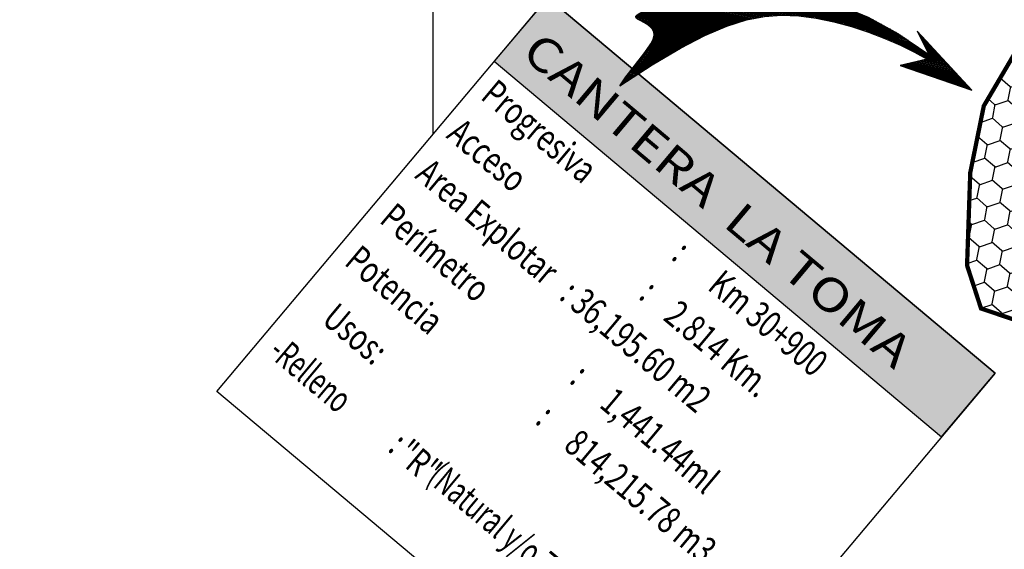
# Model space of a CAD drawing. Units: millimetres. Extents: x -5083593 to 1149954, y 2434000 to 8292699.
# Drawn here: x 774032 to 776338, y 8151464 to 8152705 of the extents above; entities that cross this region are included whole.
import ezdxf
from ezdxf.enums import TextEntityAlignment as Align

# ---------------------------------------------------------------- set-up
doc = ezdxf.new("R2010")
doc.units = ezdxf.units.MM
doc.set_wipeout_variables(frame=1)
doc.layers.add('1-canteras ed', color=7, linetype='Continuous')
doc.layers.add('coordenadas', color=254, linetype='Continuous')
doc.layers.add('TEXTO', color=7, linetype='Continuous', lineweight=25)
doc.styles.add('comic', font='comic.TTF')
doc.styles.add('ROMANS', font='ROMANS', dxfattribs={"height": 50})
doc.styles.add('SIMPLEX', font='simplex.shx')

# ---------------------------------------------------------------- blocks, each defined once
blk = doc.blocks.new('A$C5918615E')
h = blk.add_hatch()
h.set_pattern_fill('ANSI31', color=252, scale=0.1, style=0)
h.paths.add_polyline_path([(69.49, 67.25), (79.3, 68.11), (90.92, 68.5), (104.6, 68.42), (101.04, 69.86), (97.69, 71.11), (94.59, 72.22), (91.79, 73.21), (89.35, 74.15), (87.32, 75.06), (85.74, 76), (84.67, 77), (84.13, 78.1), (84.03, 79.28), (84.28, 80.47), (84.75, 81.66), (85.34, 82.79), (85.94, 83.82), (86.44, 84.71), (86.73, 85.42), (86.73, 85.91), (86.43, 86.22), (85.85, 86.35), (85.02, 86.34), (83.95, 86.22), (82.66, 86.01), (81.17, 85.75), (79.51, 85.44), (77.67, 85.12), (75.61, 84.71), (73.25, 84.14), (70.52, 83.33), (67.36, 82.2), (63.69, 80.68), (59.45, 78.68), (54.56, 76.13), (49, 72.94), (42.92, 68.95), (36.51, 64), (29.95, 57.91), (23.44, 50.52), (17.18, 41.67), (11.34, 31.17), (6.12, 18.88), (5.15, 28.17), (0, 0), (16.76, 21.03), (7.5, 17.84), (9.91, 22.35), (12.81, 27.15), (16.14, 32.12), (19.87, 37.14), (23.94, 42.09), (28.3, 46.84), (32.89, 51.28), (37.68, 55.28), (42.66, 58.74), (48.05, 61.65), (54.13, 64.03), (61.19, 65.89)])
at = {"color": 252, "flags": 128}
for points in [[(104.6, 68.42), (101.04, 69.86), (97.69, 71.11), (94.59, 72.22), (91.79, 73.21), (89.35, 74.15), (87.32, 75.06), (85.74, 76), (84.67, 77), (84.13, 78.1), (84.03, 79.28), (84.28, 80.47), (84.75, 81.66), (85.34, 82.79), (85.94, 83.82), (86.44, 84.71), (86.73, 85.42), (86.73, 85.91), (86.43, 86.22), (85.85, 86.35), (85.02, 86.34), (83.95, 86.22), (82.66, 86.01), (81.17, 85.75), (79.51, 85.44), (77.67, 85.12), (75.61, 84.71), (73.25, 84.14), (70.52, 83.33), (67.36, 82.2), (63.69, 80.68), (59.45, 78.68), (54.56, 76.13), (49, 72.94), (42.92, 68.95), (36.51, 64), (29.95, 57.91), (23.44, 50.52), (17.18, 41.67), (11.34, 31.17), (6.12, 18.88)], [(104.6, 68.42), (90.92, 68.5), (79.3, 68.11), (69.49, 67.25), (61.19, 65.89), (54.13, 64.03), (48.05, 61.65), (42.66, 58.74), (37.68, 55.28), (32.89, 51.28), (28.3, 46.84), (23.94, 42.09), (19.87, 37.14), (16.14, 32.12), (12.81, 27.15), (9.91, 22.35), (7.5, 17.84)], [(7.5, 17.84), (16.76, 21.03), (0, 0), (5.15, 28.17), (6.12, 18.88)]]:
    blk.add_lwpolyline(points, dxfattribs=at)

msp = doc.modelspace()

# ---------------------------------------------------------------- hatches: boundary and pattern name
at = {"layer": '1-canteras ed'}
h = msp.add_hatch(dxfattribs=at)
h.set_pattern_fill('HONEY', color=256, scale=10, angle=18.9215, style=0)
h.set_pattern_definition([(18.9215151, (2685479.394, 188746.287), (36.13522089, 41.45398594), [31.75, -63.5]), (138.9215151, (2685479.394, 188746.287), (-53.96781535, 10.56702629), [31.75, -63.5]), (78.9215151, (2685479.394, 188746.287), (-17.83259447, 52.02101223), [-63.5, 31.75])])
h.paths.add_polyline_path([(776564, 8152426.9), (776588.2, 8152537.5), (776540.6, 8152591.8), (776454.7, 8152636.7), (776373.2, 8152644.4), (776289.7, 8152502.4), (776258, 8152346.3), (776250.5, 8152128.8), (776283.2, 8152027.9), (776368.7, 8151999), (776403.2, 8152000.5), (776475.5, 8151986), (776521.1, 8151992.4), (776543.9, 8152012.5), (776508.8, 8152076.8), (776511.7, 8152178.1), (776525.7, 8152257.9), (776526.4, 8152331.8)])

# ---------------------------------------------------------------- linework, layer by layer
at = {"layer": '1-canteras ed', "color": 32, "const_width": 10}
msp.add_lwpolyline([(776521.1, 8151992.4), (776475.5, 8151986), (776403.2, 8152000.5), (776368.7, 8151999), (776283.2, 8152027.9), (776250.5, 8152128.8), (776258, 8152346.3), (776289.7, 8152502.4), (776373.2, 8152644.4), (776454.7, 8152636.7), (776540.6, 8152591.8), (776588.2, 8152537.5), (776564, 8152426.9), (776526.4, 8152331.8), (776525.7, 8152257.9), (776511.7, 8152178.1), (776508.8, 8152076.8), (776543.9, 8152012.5), (776521.1, 8151992.4)], dxfattribs=at)
at = {"layer": 'coordenadas'}
for p, q in [((775000, 8150289.9), (775000, 8159527.6)), ((775000, 8152148.6), (775000, 8146156.3))]:
    msp.add_line(p, q, dxfattribs=at)

# ---------------------------------------------------------------- texts
at = {"layer": 'coordenadas', "style": 'ROMANS'}
msp.add_text('775000 E', height=100, rotation=90, dxfattribs=at).set_placement((775047.7, 8152034.2), align=Align.RIGHT)

# ---------------------------------------------------------------- wipeouts: each hides what was drawn before it
at = {"color": 252, "lineweight": 0}
msp.add_wipeout([(773078.9, 8151999.4), (773287.5, 8152605.2), (774217.3, 8152285), (774008.7, 8151679.3)], dxfattribs=at)

# ---------------------------------------------------------------- next in the draw order: wipeouts: each hides what was drawn before it
at = {"lineweight": 0}
msp.add_wipeout([(774493.6, 8151833.7), (775268.6, 8152756.4), (776316.3, 8151876.4), (775541.4, 8150953.7)], dxfattribs=at)

# ---------------------------------------------------------------- next in the draw order: hatches: boundary and pattern name
msp.add_hatch(color=32).paths.add_polyline_path([(776316.3, 8151876.4), (775268.6, 8152756.4), (775143.1, 8152607), (776190.9, 8151727)])

# ---------------------------------------------------------------- next in the draw order: linework, layer by layer
for points in [[(775268.6, 8152756.4), (776316.3, 8151876.4), (775541.4, 8150953.7), (774493.6, 8151833.7)], [(775143.1, 8152607), (776190.9, 8151727), (776316.3, 8151876.4), (775268.6, 8152756.4)], [(775143.1, 8152607), (776190.9, 8151727), (776316.3, 8151876.4), (775268.6, 8152756.4)]]:
    msp.add_lwpolyline(points, close=True)

# ---------------------------------------------------------------- next in the draw order: block references
at = {"xscale": -6.601240799459138, "yscale": 6.601240799981979, "zscale": 6.601240800000001, "rotation": 32.45575322756263}
msp.add_blockref('A$C5918615E', (776262, 8152539.1), dxfattribs=at)

# ---------------------------------------------------------------- next in the draw order: texts
at = {"layer": 'TEXTO', "color": 7}
for s, height, rotation, style, oblique, width, p in [('CANTERA  LA TOMA', 77.912, 319.93, 'comic', 360, 1.2, (775203.3, 8152620.7)), ('Progresiva  ', 63, 319.9876, 'SIMPLEX', 0, 0.74, (775108.6, 8152520.4)), ('Acceso    ', 63, 319.9876, 'SIMPLEX', 0, 0.74, (775028.4, 8152429.5)), ('Area Explotar   : 36,195.60 m2', 63, 319.9876, 'SIMPLEX', 0, 0.74, (774955, 8152335.4)), ('Perímetro  ', 63, 319.9876, 'SIMPLEX', 0, 0.74, (774871.7, 8152231)), ('Potencia  ', 63, 319.9876, 'SIMPLEX', 0, 0.74, (774789.5, 8152131.9)), (' : ', 63, 319.9876, 'SIMPLEX', 0, 0.74, (775544.3, 8152154.5)), ('Km 30+900', 63, 319.9876, 'SIMPLEX', 0, 0.74, (775640, 8152074.2)), (' : ', 63, 319.9876, 'SIMPLEX', 0, 0.74, (775468.1, 8152062.2)), ('Usos:                    ', 63, 319.9876, 'SIMPLEX', 0, 0.74, (774736.4, 8151996.3)), (' 2.814 Km.', 63, 319.9876, 'SIMPLEX', 0, 0.74, (775525.5, 8152012)), ('-Relleno ', 63, 319.9876, 'SIMPLEX', 0, 0.65, (774610.8, 8151918.8)), (' : ', 63, 319.9876, 'SIMPLEX', 0, 0.74, (775305.8, 8151865.2)), ('1,441.44ml', 63, 319.9876, 'SIMPLEX', 0, 0.74, (775386.7, 8151798.4)), (' : ', 63, 319.9876, 'SIMPLEX', 0, 0.74, (775225.7, 8151769.8)), (' 814,215.78 m3', 63, 319.9876, 'SIMPLEX', 0, 0.74, (775291.9, 8151710)), (' : ', 63, 319.9876, 'SIMPLEX', 0, 0.74, (774880.7, 8151705.1)), ('"R"', 63, 319.9876, 'SIMPLEX', 0, 0.74, (774908.2, 8151676.3)), (' (Natural y/o Zarandeado)', 63, 319.9876, 'SIMPLEX', 0, 0.65, (774973.3, 8151632.2))]:
    msp.add_text(s, height=height, rotation=rotation, dxfattribs=dict(at, style=style, oblique=oblique, width=width)).set_placement(p)

doc.saveas('drawing.dxf')
